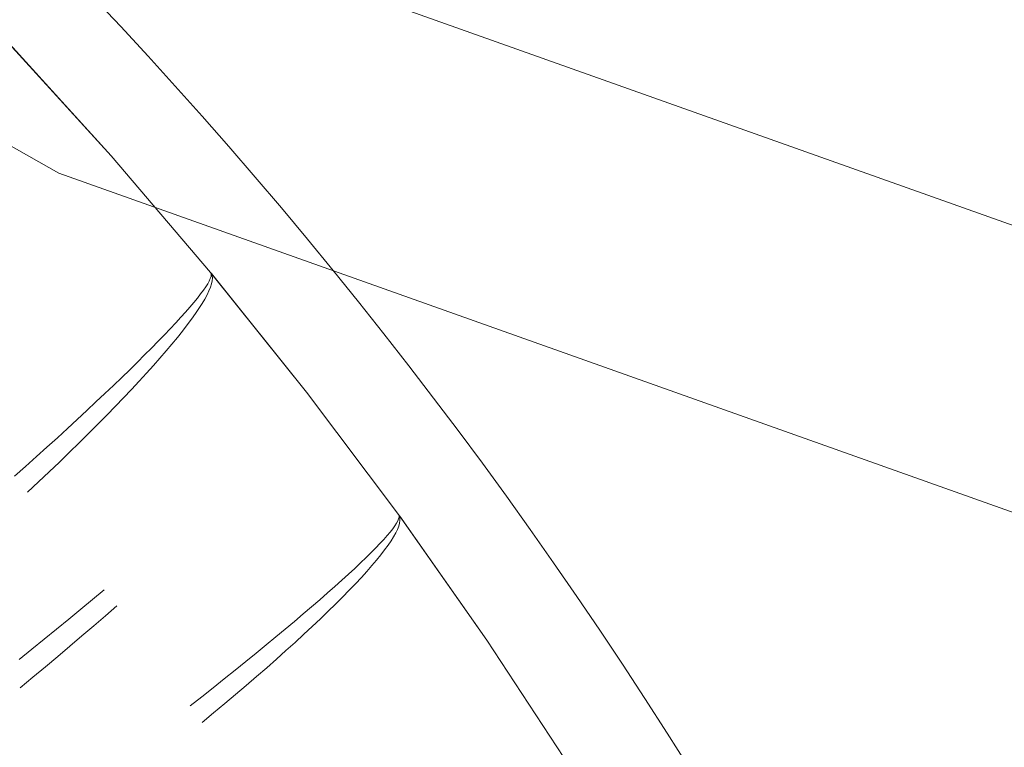
# Model space of a CAD drawing. Units: millimetres. Extents: x 2138 to 5757, y 17098 to 20264.
# Drawn here: x 3708 to 3727, y 18996 to 19009 of the extents above; entities that cross this region are included whole.
import ezdxf

# ---------------------------------------------------------------- set-up
doc = ezdxf.new("R2010")
doc.units = ezdxf.units.MM
doc.header["$MEASUREMENT"] = 0
doc.linetypes.add('Kropki i Kreski', pattern=[360, 180, -90, 0, -90])
doc.layers.add('ZESTAW_Nr_pióra__7', color=7, linetype='Continuous', lineweight=18)

msp = doc.modelspace()

# ---------------------------------------------------------------- linework, layer by layer
at = {"layer": 'ZESTAW_Nr_pióra__7', "linetype": 'Continuous'}
for p, q in [((3710.134, 19006.747), (3708.249, 19008.82)), ((3710.134, 19006.747), (3708.258, 19008.81)), ((3710.134, 19006.747), (3708.258, 19008.81)), ((3710.134, 19006.747), (3708.258, 19008.81)), ((3710.134, 19006.747), (3708.258, 19008.81)), ((3710.134, 19006.747), (3708.258, 19008.81)), ((3711.97, 19004.597), (3710.134, 19006.747)), ((3711.97, 19004.597), (3710.134, 19006.747)), ((3711.97, 19004.597), (3710.134, 19006.747)), ((3711.97, 19004.597), (3710.134, 19006.747)), ((3711.97, 19004.597), (3710.134, 19006.747)), ((3711.97, 19004.597), (3710.134, 19006.747)), ((3711.964, 19004.482), (3711.977, 19004.52)), ((3711.989, 19004.567), (3711.97, 19004.597)), ((3711.989, 19004.567), (3711.97, 19004.597)), ((3711.989, 19004.567), (3711.97, 19004.597)), ((3711.989, 19004.567), (3711.97, 19004.597)), ((3711.989, 19004.567), (3711.97, 19004.597)), ((3711.98, 19004.578), (3711.97, 19004.597)), ((3711.977, 19004.52), (3711.982, 19004.552)), ((3711.982, 19004.552), (3711.98, 19004.578)), ((3713.738, 19002.391), (3711.986, 19004.578)), ((3712, 19004.531), (3711.989, 19004.567)), ((3712, 19004.531), (3711.989, 19004.567)), ((3712, 19004.531), (3711.989, 19004.567)), ((3712, 19004.531), (3711.989, 19004.567)), ((3712, 19004.531), (3711.989, 19004.567)), ((3713.738, 19002.391), (3711.994, 19004.567)), ((3713.738, 19002.391), (3711.994, 19004.567)), ((3713.738, 19002.391), (3711.994, 19004.567)), ((3713.738, 19002.391), (3711.994, 19004.567)), ((3713.738, 19002.391), (3711.994, 19004.567)), ((3712.003, 19004.489), (3712, 19004.531)), ((3712.003, 19004.489), (3712, 19004.531)), ((3712.003, 19004.489), (3712, 19004.531)), ((3712.003, 19004.489), (3712, 19004.531)), ((3712.003, 19004.489), (3712, 19004.531)), ((3711.836, 19004.268), (3711.879, 19004.33)), ((3711.879, 19004.33), (3711.915, 19004.387)), ((3711.915, 19004.387), (3711.943, 19004.437)), ((3711.939, 19004.258), (3711.966, 19004.325)), ((3711.939, 19004.258), (3711.966, 19004.325)), ((3711.939, 19004.258), (3711.966, 19004.325)), ((3711.939, 19004.258), (3711.966, 19004.325)), ((3711.939, 19004.258), (3711.966, 19004.325)), ((3711.943, 19004.437), (3711.964, 19004.482)), ((3711.966, 19004.325), (3711.986, 19004.385)), ((3711.966, 19004.325), (3711.986, 19004.385)), ((3711.966, 19004.325), (3711.986, 19004.385)), ((3711.966, 19004.325), (3711.986, 19004.385)), ((3711.966, 19004.325), (3711.986, 19004.385)), ((3711.986, 19004.385), (3711.998, 19004.44)), ((3711.986, 19004.385), (3711.998, 19004.44)), ((3711.986, 19004.385), (3711.998, 19004.44)), ((3711.986, 19004.385), (3711.998, 19004.44)), ((3711.986, 19004.385), (3711.998, 19004.44)), ((3711.998, 19004.44), (3712.003, 19004.489)), ((3711.998, 19004.44), (3712.003, 19004.489)), ((3711.998, 19004.44), (3712.003, 19004.489)), ((3711.998, 19004.44), (3712.003, 19004.489)), ((3711.998, 19004.44), (3712.003, 19004.489)), ((3711.726, 19004.124), (3711.785, 19004.199)), ((3711.785, 19004.199), (3711.836, 19004.268)), ((3711.861, 19004.106), (3711.904, 19004.185)), ((3711.861, 19004.106), (3711.904, 19004.185)), ((3711.861, 19004.106), (3711.904, 19004.185)), ((3711.861, 19004.106), (3711.904, 19004.185)), ((3711.861, 19004.106), (3711.904, 19004.185)), ((3711.904, 19004.185), (3711.939, 19004.258)), ((3711.904, 19004.185), (3711.939, 19004.258)), ((3711.904, 19004.185), (3711.939, 19004.258)), ((3711.904, 19004.185), (3711.939, 19004.258)), ((3711.904, 19004.185), (3711.939, 19004.258)), ((3711.508, 19003.866), (3711.588, 19003.958)), ((3711.588, 19003.958), (3711.661, 19004.044)), ((3711.661, 19004.044), (3711.726, 19004.124)), ((3711.754, 19003.931), (3711.811, 19004.022)), ((3711.754, 19003.931), (3711.811, 19004.022)), ((3711.754, 19003.931), (3711.811, 19004.022)), ((3711.754, 19003.931), (3711.811, 19004.022)), ((3711.754, 19003.931), (3711.811, 19004.022)), ((3711.811, 19004.022), (3711.861, 19004.106)), ((3711.811, 19004.022), (3711.861, 19004.106)), ((3711.811, 19004.022), (3711.861, 19004.106)), ((3711.811, 19004.022), (3711.861, 19004.106)), ((3711.811, 19004.022), (3711.861, 19004.106)), ((3711.326, 19003.666), (3711.421, 19003.769)), ((3711.421, 19003.769), (3711.508, 19003.866)), ((3711.617, 19003.734), (3711.689, 19003.836)), ((3711.617, 19003.734), (3711.689, 19003.836)), ((3711.617, 19003.734), (3711.689, 19003.836)), ((3711.617, 19003.734), (3711.689, 19003.836)), ((3711.617, 19003.734), (3711.689, 19003.836)), ((3711.689, 19003.836), (3711.754, 19003.931)), ((3711.689, 19003.836), (3711.754, 19003.931)), ((3711.689, 19003.836), (3711.754, 19003.931)), ((3711.689, 19003.836), (3711.754, 19003.931)), ((3711.689, 19003.836), (3711.754, 19003.931)), ((3711.225, 19003.558), (3711.326, 19003.666)), ((3711.451, 19003.515), (3711.538, 19003.627)), ((3711.451, 19003.515), (3711.538, 19003.627)), ((3711.451, 19003.515), (3711.538, 19003.627)), ((3711.451, 19003.515), (3711.538, 19003.627)), ((3711.451, 19003.515), (3711.538, 19003.627)), ((3711.538, 19003.627), (3711.617, 19003.734)), ((3711.538, 19003.627), (3711.617, 19003.734)), ((3711.538, 19003.627), (3711.617, 19003.734)), ((3711.538, 19003.627), (3711.617, 19003.734)), ((3711.538, 19003.627), (3711.617, 19003.734)), ((3711.002, 19003.326), (3711.117, 19003.445)), ((3711.117, 19003.445), (3711.225, 19003.558)), ((3711.357, 19003.398), (3711.451, 19003.515)), ((3711.357, 19003.398), (3711.451, 19003.515)), ((3711.357, 19003.398), (3711.451, 19003.515)), ((3711.357, 19003.398), (3711.451, 19003.515)), ((3711.357, 19003.398), (3711.451, 19003.515)), ((3710.88, 19003.202), (3711.002, 19003.326)), ((3711.149, 19003.148), (3711.257, 19003.275)), ((3711.149, 19003.148), (3711.257, 19003.275)), ((3711.149, 19003.148), (3711.257, 19003.275)), ((3711.149, 19003.148), (3711.257, 19003.275)), ((3711.149, 19003.148), (3711.257, 19003.275)), ((3711.257, 19003.275), (3711.357, 19003.398)), ((3711.257, 19003.275), (3711.357, 19003.398)), ((3711.257, 19003.275), (3711.357, 19003.398)), ((3711.257, 19003.275), (3711.357, 19003.398)), ((3711.257, 19003.275), (3711.357, 19003.398)), ((3710.618, 19002.94), (3710.752, 19003.074)), ((3710.752, 19003.074), (3710.88, 19003.202)), ((3711.035, 19003.015), (3711.149, 19003.148)), ((3711.035, 19003.015), (3711.149, 19003.148)), ((3711.035, 19003.015), (3711.149, 19003.148)), ((3711.035, 19003.015), (3711.149, 19003.148)), ((3711.035, 19003.015), (3711.149, 19003.148)), ((3710.477, 19002.802), (3710.618, 19002.94)), ((3710.786, 19002.737), (3710.914, 19002.878)), ((3710.786, 19002.737), (3710.914, 19002.878)), ((3710.786, 19002.737), (3710.914, 19002.878)), ((3710.786, 19002.737), (3710.914, 19002.878)), ((3710.786, 19002.737), (3710.914, 19002.878)), ((3710.914, 19002.878), (3711.035, 19003.015)), ((3710.914, 19002.878), (3711.035, 19003.015)), ((3710.914, 19002.878), (3711.035, 19003.015)), ((3710.914, 19002.878), (3711.035, 19003.015)), ((3710.914, 19002.878), (3711.035, 19003.015)), ((3710.33, 19002.66), (3710.477, 19002.802)), ((3710.652, 19002.59), (3710.786, 19002.737)), ((3710.652, 19002.59), (3710.786, 19002.737)), ((3710.652, 19002.59), (3710.786, 19002.737)), ((3710.652, 19002.59), (3710.786, 19002.737)), ((3710.652, 19002.59), (3710.786, 19002.737)), ((3710.018, 19002.362), (3710.177, 19002.513)), ((3710.177, 19002.513), (3710.33, 19002.66)), ((3710.512, 19002.44), (3710.652, 19002.59)), ((3710.512, 19002.44), (3710.652, 19002.59)), ((3710.512, 19002.44), (3710.652, 19002.59)), ((3710.512, 19002.44), (3710.652, 19002.59)), ((3710.512, 19002.44), (3710.652, 19002.59)), ((3709.854, 19002.207), (3710.018, 19002.362)), ((3710.365, 19002.285), (3710.512, 19002.44)), ((3710.365, 19002.285), (3710.512, 19002.44)), ((3710.365, 19002.285), (3710.512, 19002.44)), ((3710.365, 19002.285), (3710.512, 19002.44)), ((3710.365, 19002.285), (3710.512, 19002.44)), ((3715.436, 19000.13), (3713.738, 19002.391)), ((3715.436, 19000.13), (3713.738, 19002.391)), ((3715.436, 19000.13), (3713.738, 19002.391)), ((3715.436, 19000.13), (3713.738, 19002.391)), ((3715.436, 19000.13), (3713.738, 19002.391)), ((3715.436, 19000.13), (3713.738, 19002.391)), ((3709.684, 19002.048), (3709.854, 19002.207)), ((3710.213, 19002.127), (3710.365, 19002.285)), ((3710.213, 19002.127), (3710.365, 19002.285)), ((3710.213, 19002.127), (3710.365, 19002.285)), ((3710.213, 19002.127), (3710.365, 19002.285)), ((3710.213, 19002.127), (3710.365, 19002.285)), ((3709.508, 19001.885), (3709.684, 19002.048)), ((3709.89, 19001.798), (3710.054, 19001.964)), ((3709.89, 19001.798), (3710.054, 19001.964)), ((3709.89, 19001.798), (3710.054, 19001.964)), ((3709.89, 19001.798), (3710.054, 19001.964)), ((3709.89, 19001.798), (3710.054, 19001.964)), ((3710.054, 19001.964), (3710.213, 19002.127)), ((3710.054, 19001.964), (3710.213, 19002.127)), ((3710.054, 19001.964), (3710.213, 19002.127)), ((3710.054, 19001.964), (3710.213, 19002.127)), ((3710.054, 19001.964), (3710.213, 19002.127)), ((3709.328, 19001.718), (3709.508, 19001.885)), ((3709.72, 19001.628), (3709.89, 19001.798)), ((3709.72, 19001.628), (3709.89, 19001.798)), ((3709.72, 19001.628), (3709.89, 19001.798)), ((3709.72, 19001.628), (3709.89, 19001.798)), ((3709.72, 19001.628), (3709.89, 19001.798)), ((3709.143, 19001.548), (3709.328, 19001.718)), ((3709.545, 19001.455), (3709.72, 19001.628)), ((3709.545, 19001.455), (3709.72, 19001.628)), ((3709.545, 19001.455), (3709.72, 19001.628)), ((3709.545, 19001.455), (3709.72, 19001.628)), ((3709.545, 19001.455), (3709.72, 19001.628)), ((3708.952, 19001.375), (3709.143, 19001.548)), ((3709.365, 19001.279), (3709.545, 19001.455)), ((3709.365, 19001.279), (3709.545, 19001.455)), ((3709.365, 19001.279), (3709.545, 19001.455)), ((3709.365, 19001.279), (3709.545, 19001.455)), ((3709.365, 19001.279), (3709.545, 19001.455)), ((3708.757, 19001.199), (3708.952, 19001.375)), ((3709.18, 19001.1), (3709.365, 19001.279)), ((3709.18, 19001.1), (3709.365, 19001.279)), ((3709.18, 19001.1), (3709.365, 19001.279)), ((3709.18, 19001.1), (3709.365, 19001.279)), ((3709.18, 19001.1), (3709.365, 19001.279)), ((3708.558, 19001.019), (3708.757, 19001.199)), ((3708.99, 19000.918), (3709.18, 19001.1)), ((3708.99, 19000.918), (3709.18, 19001.1)), ((3708.99, 19000.918), (3709.18, 19001.1)), ((3708.99, 19000.918), (3709.18, 19001.1)), ((3708.99, 19000.918), (3709.18, 19001.1)), ((3708.354, 19000.837), (3708.558, 19001.019)), ((3708.795, 19000.733), (3708.99, 19000.918)), ((3708.795, 19000.733), (3708.99, 19000.918)), ((3708.795, 19000.733), (3708.99, 19000.918)), ((3708.795, 19000.733), (3708.99, 19000.918)), ((3708.795, 19000.733), (3708.99, 19000.918)), ((3708.595, 19000.546), (3708.795, 19000.733)), ((3708.595, 19000.546), (3708.795, 19000.733)), ((3708.595, 19000.546), (3708.795, 19000.733)), ((3708.595, 19000.546), (3708.795, 19000.733)), ((3708.595, 19000.546), (3708.795, 19000.733)), ((3715.367, 18999.923), (3715.398, 18999.972)), ((3715.398, 18999.972), (3715.422, 19000.015)), ((3715.422, 19000.015), (3715.437, 19000.052)), ((3715.452, 19000.099), (3715.436, 19000.13)), ((3715.452, 19000.099), (3715.436, 19000.13)), ((3715.452, 19000.099), (3715.436, 19000.13)), ((3715.452, 19000.099), (3715.436, 19000.13)), ((3715.452, 19000.099), (3715.436, 19000.13)), ((3715.444, 19000.11), (3715.436, 19000.13)), ((3715.437, 19000.052), (3715.445, 19000.084)), ((3715.438, 18999.917), (3715.454, 18999.971)), ((3715.438, 18999.917), (3715.454, 18999.971)), ((3715.438, 18999.917), (3715.454, 18999.971)), ((3715.438, 18999.917), (3715.454, 18999.971)), ((3715.438, 18999.917), (3715.454, 18999.971)), ((3715.445, 19000.084), (3715.444, 19000.11)), ((3717.062, 18997.817), (3715.45, 19000.11)), ((3715.461, 19000.062), (3715.452, 19000.099)), ((3715.461, 19000.062), (3715.452, 19000.099)), ((3715.461, 19000.062), (3715.452, 19000.099)), ((3715.461, 19000.062), (3715.452, 19000.099)), ((3715.461, 19000.062), (3715.452, 19000.099)), ((3715.454, 18999.971), (3715.461, 19000.019)), ((3715.454, 18999.971), (3715.461, 19000.019)), ((3715.454, 18999.971), (3715.461, 19000.019)), ((3715.454, 18999.971), (3715.461, 19000.019)), ((3715.454, 18999.971), (3715.461, 19000.019)), ((3717.062, 18997.817), (3715.458, 19000.099)), ((3717.062, 18997.817), (3715.458, 19000.099)), ((3717.062, 18997.817), (3715.458, 19000.099)), ((3717.062, 18997.817), (3715.458, 19000.099)), ((3717.062, 18997.817), (3715.458, 19000.099)), ((3715.461, 19000.019), (3715.461, 19000.062)), ((3715.461, 19000.019), (3715.461, 19000.062)), ((3715.461, 19000.019), (3715.461, 19000.062)), ((3715.461, 19000.019), (3715.461, 19000.062)), ((3715.461, 19000.019), (3715.461, 19000.062)), ((3715.225, 18999.744), (3715.28, 18999.809)), ((3715.28, 18999.809), (3715.328, 18999.869)), ((3715.328, 18999.869), (3715.367, 18999.923)), ((3715.344, 18999.722), (3715.383, 18999.793)), ((3715.344, 18999.722), (3715.383, 18999.793)), ((3715.344, 18999.722), (3715.383, 18999.793)), ((3715.344, 18999.722), (3715.383, 18999.793)), ((3715.344, 18999.722), (3715.383, 18999.793)), ((3715.383, 18999.793), (3715.415, 18999.858)), ((3715.383, 18999.793), (3715.415, 18999.858)), ((3715.383, 18999.793), (3715.415, 18999.858)), ((3715.383, 18999.793), (3715.415, 18999.858)), ((3715.383, 18999.793), (3715.415, 18999.858)), ((3715.415, 18999.858), (3715.438, 18999.917)), ((3715.415, 18999.858), (3715.438, 18999.917)), ((3715.415, 18999.858), (3715.438, 18999.917)), ((3715.415, 18999.858), (3715.438, 18999.917)), ((3715.415, 18999.858), (3715.438, 18999.917)), ((3715.014, 18999.516), (3715.092, 18999.597)), ((3715.092, 18999.597), (3715.163, 18999.673)), ((3715.163, 18999.673), (3715.225, 18999.744)), ((3715.241, 18999.565), (3715.296, 18999.646)), ((3715.241, 18999.565), (3715.296, 18999.646)), ((3715.241, 18999.565), (3715.296, 18999.646)), ((3715.241, 18999.565), (3715.296, 18999.646)), ((3715.241, 18999.565), (3715.296, 18999.646)), ((3715.296, 18999.646), (3715.344, 18999.722)), ((3715.296, 18999.646), (3715.344, 18999.722)), ((3715.296, 18999.646), (3715.344, 18999.722)), ((3715.296, 18999.646), (3715.344, 18999.722)), ((3715.296, 18999.646), (3715.344, 18999.722)), ((3714.835, 18999.338), (3714.928, 18999.429)), ((3714.928, 18999.429), (3715.014, 18999.516)), ((3715.107, 18999.387), (3715.178, 18999.479)), ((3715.107, 18999.387), (3715.178, 18999.479)), ((3715.107, 18999.387), (3715.178, 18999.479)), ((3715.107, 18999.387), (3715.178, 18999.479)), ((3715.107, 18999.387), (3715.178, 18999.479)), ((3715.178, 18999.479), (3715.241, 18999.565)), ((3715.178, 18999.479), (3715.241, 18999.565)), ((3715.178, 18999.479), (3715.241, 18999.565)), ((3715.178, 18999.479), (3715.241, 18999.565)), ((3715.178, 18999.479), (3715.241, 18999.565)), ((3714.626, 18999.139), (3714.734, 18999.241)), ((3714.734, 18999.241), (3714.835, 18999.338)), ((3714.943, 18999.189), (3715.029, 18999.291)), ((3714.943, 18999.189), (3715.029, 18999.291)), ((3714.943, 18999.189), (3715.029, 18999.291)), ((3714.943, 18999.189), (3715.029, 18999.291)), ((3714.943, 18999.189), (3715.029, 18999.291)), ((3715.029, 18999.291), (3715.107, 18999.387)), ((3715.029, 18999.291), (3715.107, 18999.387)), ((3715.029, 18999.291), (3715.107, 18999.387)), ((3715.029, 18999.291), (3715.107, 18999.387)), ((3715.029, 18999.291), (3715.107, 18999.387)), ((3714.511, 18999.033), (3714.626, 18999.139)), ((3714.749, 18998.971), (3714.85, 18999.082)), ((3714.749, 18998.971), (3714.85, 18999.082)), ((3714.749, 18998.971), (3714.85, 18999.082)), ((3714.749, 18998.971), (3714.85, 18999.082)), ((3714.749, 18998.971), (3714.85, 18999.082)), ((3714.85, 18999.082), (3714.943, 18999.189)), ((3714.85, 18999.082), (3714.943, 18999.189)), ((3714.85, 18999.082), (3714.943, 18999.189)), ((3714.85, 18999.082), (3714.943, 18999.189)), ((3714.85, 18999.082), (3714.943, 18999.189)), ((3714.26, 18998.806), (3714.389, 18998.922)), ((3714.389, 18998.922), (3714.511, 18999.033)), ((3714.64, 18998.855), (3714.749, 18998.971)), ((3714.64, 18998.855), (3714.749, 18998.971)), ((3714.64, 18998.855), (3714.749, 18998.971)), ((3714.64, 18998.855), (3714.749, 18998.971)), ((3714.64, 18998.855), (3714.749, 18998.971)), ((3709.793, 18998.568), (3710.006, 18998.746)), ((3713.982, 18998.561), (3714.124, 18998.686)), ((3714.124, 18998.686), (3714.26, 18998.806)), ((3714.403, 18998.61), (3714.525, 18998.735)), ((3714.403, 18998.61), (3714.525, 18998.735)), ((3714.403, 18998.61), (3714.525, 18998.735)), ((3714.403, 18998.61), (3714.525, 18998.735)), ((3714.403, 18998.61), (3714.525, 18998.735)), ((3714.525, 18998.735), (3714.64, 18998.855)), ((3714.525, 18998.735), (3714.64, 18998.855)), ((3714.525, 18998.735), (3714.64, 18998.855)), ((3714.525, 18998.735), (3714.64, 18998.855)), ((3714.525, 18998.735), (3714.64, 18998.855)), ((3709.575, 18998.388), (3709.793, 18998.568)), ((3713.832, 18998.432), (3713.982, 18998.561)), ((3714.273, 18998.481), (3714.403, 18998.61)), ((3714.273, 18998.481), (3714.403, 18998.61)), ((3714.273, 18998.481), (3714.403, 18998.61)), ((3714.273, 18998.481), (3714.403, 18998.61)), ((3714.273, 18998.481), (3714.403, 18998.61)), ((3709.354, 18998.205), (3709.575, 18998.388)), ((3710.028, 18998.264), (3710.238, 18998.447)), ((3710.028, 18998.264), (3710.238, 18998.447)), ((3710.028, 18998.264), (3710.238, 18998.447)), ((3710.028, 18998.264), (3710.238, 18998.447)), ((3710.028, 18998.264), (3710.238, 18998.447)), ((3713.677, 18998.299), (3713.832, 18998.432)), ((3713.994, 18998.21), (3714.137, 18998.347)), ((3713.994, 18998.21), (3714.137, 18998.347)), ((3713.994, 18998.21), (3714.137, 18998.347)), ((3713.994, 18998.21), (3714.137, 18998.347)), ((3713.994, 18998.21), (3714.137, 18998.347)), ((3714.137, 18998.347), (3714.273, 18998.481)), ((3714.137, 18998.347), (3714.273, 18998.481)), ((3714.137, 18998.347), (3714.273, 18998.481)), ((3714.137, 18998.347), (3714.273, 18998.481)), ((3714.137, 18998.347), (3714.273, 18998.481)), ((3709.13, 18998.021), (3709.354, 18998.205)), ((3709.815, 18998.079), (3710.028, 18998.264)), ((3709.815, 18998.079), (3710.028, 18998.264)), ((3709.815, 18998.079), (3710.028, 18998.264)), ((3709.815, 18998.079), (3710.028, 18998.264)), ((3709.815, 18998.079), (3710.028, 18998.264)), ((3713.347, 18998.021), (3713.515, 18998.162)), ((3713.515, 18998.162), (3713.677, 18998.299)), ((3713.844, 18998.068), (3713.994, 18998.21)), ((3713.844, 18998.068), (3713.994, 18998.21)), ((3713.844, 18998.068), (3713.994, 18998.21)), ((3713.844, 18998.068), (3713.994, 18998.21)), ((3713.844, 18998.068), (3713.994, 18998.21)), ((3708.902, 18997.835), (3709.13, 18998.021)), ((3709.597, 18997.892), (3709.815, 18998.079)), ((3709.597, 18997.892), (3709.815, 18998.079)), ((3709.597, 18997.892), (3709.815, 18998.079)), ((3709.597, 18997.892), (3709.815, 18998.079)), ((3709.597, 18997.892), (3709.815, 18998.079)), ((3713.173, 18997.877), (3713.347, 18998.021)), ((3713.689, 18997.923), (3713.844, 18998.068)), ((3713.689, 18997.923), (3713.844, 18998.068)), ((3713.689, 18997.923), (3713.844, 18998.068)), ((3713.689, 18997.923), (3713.844, 18998.068)), ((3713.689, 18997.923), (3713.844, 18998.068)), ((3708.672, 18997.647), (3708.902, 18997.835)), ((3709.376, 18997.704), (3709.597, 18997.892)), ((3709.376, 18997.704), (3709.597, 18997.892)), ((3709.376, 18997.704), (3709.597, 18997.892)), ((3709.376, 18997.704), (3709.597, 18997.892)), ((3709.376, 18997.704), (3709.597, 18997.892)), ((3712.994, 18997.729), (3713.173, 18997.877)), ((3713.358, 18997.622), (3713.526, 18997.775)), ((3713.358, 18997.622), (3713.526, 18997.775)), ((3713.358, 18997.622), (3713.526, 18997.775)), ((3713.358, 18997.622), (3713.526, 18997.775)), ((3713.358, 18997.622), (3713.526, 18997.775)), ((3713.526, 18997.775), (3713.689, 18997.923)), ((3713.526, 18997.775), (3713.689, 18997.923)), ((3713.526, 18997.775), (3713.689, 18997.923)), ((3713.526, 18997.775), (3713.689, 18997.923)), ((3713.526, 18997.775), (3713.689, 18997.923)), ((3718.614, 18995.454), (3717.062, 18997.817)), ((3718.614, 18995.454), (3717.062, 18997.817)), ((3718.614, 18995.454), (3717.062, 18997.817)), ((3718.614, 18995.454), (3717.062, 18997.817)), ((3718.614, 18995.454), (3717.062, 18997.817)), ((3718.614, 18995.454), (3717.062, 18997.817)), ((3708.438, 18997.458), (3708.672, 18997.647)), ((3709.151, 18997.514), (3709.376, 18997.704)), ((3709.151, 18997.514), (3709.376, 18997.704)), ((3709.151, 18997.514), (3709.376, 18997.704)), ((3709.151, 18997.514), (3709.376, 18997.704)), ((3709.151, 18997.514), (3709.376, 18997.704)), ((3712.808, 18997.577), (3712.994, 18997.729)), ((3713.184, 18997.467), (3713.358, 18997.622)), ((3713.184, 18997.467), (3713.358, 18997.622)), ((3713.184, 18997.467), (3713.358, 18997.622)), ((3713.184, 18997.467), (3713.358, 18997.622)), ((3713.184, 18997.467), (3713.358, 18997.622)), ((3708.923, 18997.323), (3709.151, 18997.514)), ((3708.923, 18997.323), (3709.151, 18997.514)), ((3708.923, 18997.323), (3709.151, 18997.514)), ((3708.923, 18997.323), (3709.151, 18997.514)), ((3708.923, 18997.323), (3709.151, 18997.514)), ((3712.422, 18997.264), (3712.618, 18997.422)), ((3712.618, 18997.422), (3712.808, 18997.577)), ((3713.004, 18997.308), (3713.184, 18997.467)), ((3713.004, 18997.308), (3713.184, 18997.467)), ((3713.004, 18997.308), (3713.184, 18997.467)), ((3713.004, 18997.308), (3713.184, 18997.467)), ((3713.004, 18997.308), (3713.184, 18997.467)), ((3708.692, 18997.131), (3708.923, 18997.323)), ((3708.692, 18997.131), (3708.923, 18997.323)), ((3708.692, 18997.131), (3708.923, 18997.323)), ((3708.692, 18997.131), (3708.923, 18997.323)), ((3708.692, 18997.131), (3708.923, 18997.323)), ((3712.221, 18997.103), (3712.422, 18997.264)), ((3712.818, 18997.146), (3713.004, 18997.308)), ((3712.818, 18997.146), (3713.004, 18997.308)), ((3712.818, 18997.146), (3713.004, 18997.308)), ((3712.818, 18997.146), (3713.004, 18997.308)), ((3712.818, 18997.146), (3713.004, 18997.308)), ((3708.459, 18996.938), (3708.692, 18997.131)), ((3708.459, 18996.938), (3708.692, 18997.131)), ((3708.459, 18996.938), (3708.692, 18997.131)), ((3708.459, 18996.938), (3708.692, 18997.131)), ((3708.459, 18996.938), (3708.692, 18997.131)), ((3712.016, 18996.939), (3712.221, 18997.103)), ((3712.627, 18996.982), (3712.818, 18997.146)), ((3712.627, 18996.982), (3712.818, 18997.146)), ((3712.627, 18996.982), (3712.818, 18997.146)), ((3712.627, 18996.982), (3712.818, 18997.146)), ((3712.627, 18996.982), (3712.818, 18997.146)), ((3711.805, 18996.773), (3712.016, 18996.939)), ((3712.431, 18996.814), (3712.627, 18996.982)), ((3712.431, 18996.814), (3712.627, 18996.982)), ((3712.431, 18996.814), (3712.627, 18996.982)), ((3712.431, 18996.814), (3712.627, 18996.982)), ((3712.431, 18996.814), (3712.627, 18996.982)), ((3711.591, 18996.604), (3711.805, 18996.773)), ((3712.23, 18996.645), (3712.431, 18996.814)), ((3712.23, 18996.645), (3712.431, 18996.814)), ((3712.23, 18996.645), (3712.431, 18996.814)), ((3712.23, 18996.645), (3712.431, 18996.814)), ((3712.23, 18996.645), (3712.431, 18996.814)), ((3712.024, 18996.473), (3712.23, 18996.645)), ((3712.024, 18996.473), (3712.23, 18996.645)), ((3712.024, 18996.473), (3712.23, 18996.645)), ((3712.024, 18996.473), (3712.23, 18996.645)), ((3712.024, 18996.473), (3712.23, 18996.645)), ((3711.813, 18996.298), (3712.024, 18996.473)), ((3711.813, 18996.298), (3712.024, 18996.473)), ((3711.813, 18996.298), (3712.024, 18996.473)), ((3711.813, 18996.298), (3712.024, 18996.473)), ((3711.813, 18996.298), (3712.024, 18996.473))]:
    msp.add_line(p, q, dxfattribs=at)
at = {"layer": 'ZESTAW_Nr_pióra__7', "linetype": 'Continuous', "flags": 128}
for points in [[(3746.533, 18998.44), (3711.251, 19010.979), (3694.967, 19020.217), (3691.651, 19022.13), (3685.735, 19027.09), (3680.77, 19033.002), (3678.839, 19036.344), (3677.071, 19038.435), (3672.862, 19041.938), (3668.109, 19044.656), (3662.956, 19046.508), (3657.528, 19047.32), (3642.146, 19048.359), (3611.488, 19045.063), (3581.868, 19036.494), (3569.993, 19030.652), (3566.804, 19029.114), (3561.057, 19024.976), (3556.115, 19019.903), (3552.129, 19014.049), (3549.221, 19007.591), (3548.414, 19004.406), (3548.261, 19003.18)], [(3745.274, 18993.592), (3709.169, 19006.424), (3692.489, 19015.886), (3688.779, 19018.026), (3682.195, 19023.547), (3676.669, 19030.128), (3674.742, 19033.462), (3673.544, 19034.879), (3670.006, 19037.823), (3666.011, 19040.109), (3661.731, 19041.647), (3656.99, 19042.356), (3642.245, 19043.352), (3612.455, 19040.149)]]:
    msp.add_lwpolyline(points, dxfattribs=at)
msp.add_lwpolyline([(3643.471, 18856.793, -1.005531), (3643.471, 19038.018, -1.005531)], format="xyb", close=True, dxfattribs=at)
at = {"layer": 'ZESTAW_Nr_pióra__7', "linetype": 'Kropki i Kreski'}
msp.add_circle((3642.623, 18947.229), 80, dxfattribs=at)
msp.add_circle((3642.623, 18947.229), 80, dxfattribs=at)
msp.add_circle((3642.623, 18947.229), 80, dxfattribs=at)
msp.add_circle((3642.623, 18947.229), 80, dxfattribs=at)
msp.add_circle((3642.623, 18947.229), 80, dxfattribs=at)
msp.add_circle((3642.623, 18947.229), 80, dxfattribs=at)

doc.saveas('drawing.dxf')
